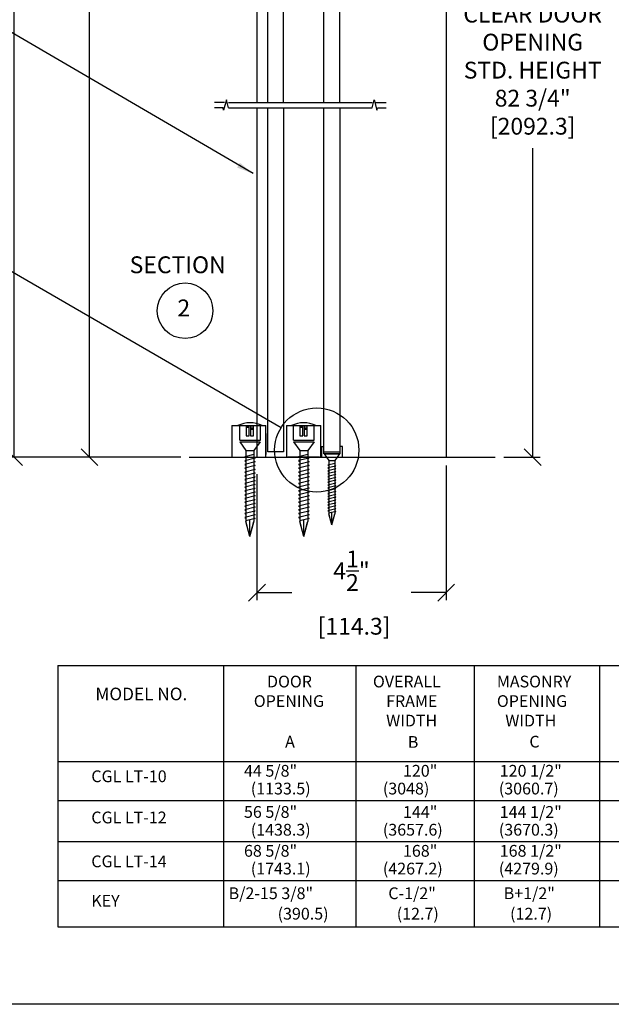
# Model space of a CAD drawing. Extents: x -83 to -13, y 32.1 to 76.1.
# Drawn here: x -49.7 to -35.6, y 32.1 to 55.6 of the extents above; entities that cross this region are included whole.
import ezdxf
from ezdxf.enums import TextEntityAlignment as Align

# ---------------------------------------------------------------- set-up
doc = ezdxf.new("R2010")
doc.units = 0
doc.header["$LTSCALE"] = 0.25
doc.header["$MEASUREMENT"] = 0
doc.layers.get('0').update_dxf_attribs({"linetype": 'CONTINUOUS'})
doc.layers.get('DEFPOINTS').update_dxf_attribs({"linetype": 'CONTINUOUS'})
doc.layers.add('CGLGDE', color=1, linetype='CONTINUOUS')
doc.layers.add('NOTES', color=6, linetype='CONTINUOUS')
doc.styles.get("Standard").update_dxf_attribs({"font": 'romans.shx', "height": 0.4})
doc.dimstyles.get("Standard").update_dxf_attribs({"dimtxt": 0.18, "dimasz": 0.18, "dimexe": 0.18, "dimexo": 0.0625, "dimgap": 0.09, "dimtad": 0, "dimtih": 1, "dimtoh": 1, "dimdec": 4, "dimzin": 0, "dimdsep": 46, "dimtxsty": 'Standard', "dimcen": 0.09, "dimadec": 0, "dimazin": 0, "dimtfac": 1, "dimtdec": 4, "dimtofl": 0, "dimtmove": 2, "dimatfit": 3, "dimfxl": 0, "dimtolj": 1, "dimtzin": 0, "dimarcsym": 0})

# ---------------------------------------------------------------- blocks, each defined once
blk = doc.blocks.new('A$C24881165')
at = {"color": 5}
for p, q in [((0, 2.25), (0.148, 2.042)), ((0, 2.25), (0.486, 2.25)), ((0.486, 2.25), (0.338, 2.042)), ((0.148, 2.042), (0.148, 0.355)), ((0.148, 2.042), (0.148, 1.899)), ((0.148, 2.042), (0.338, 2.042)), ((0.338, 2.042), (0.338, 1.946)), ((0.338, 1.946), (0.338, 0.355)), ((0.243, 0), (0.148, 0.355)), ((0.243, 0), (0.243, 0.392)), ((0.243, 0), (0.338, 0.355))]:
    blk.add_line(p, q, dxfattribs=at)
at = {"layer": 'CGLGDE', "color": 5}
for p, q in [((0.338, 1.946), (0.117, 1.891)), ((0.117, 1.891), (0.148, 1.874)), ((0.338, 1.881), (0.369, 1.863)), ((0.369, 1.863), (0.117, 1.801)), ((0.117, 1.801), (0.148, 1.784)), ((0.369, 1.773), (0.117, 1.711)), ((0.369, 1.773), (0.117, 1.711)), ((0.117, 1.711), (0.148, 1.694)), ((0.117, 1.711), (0.148, 1.694)), ((0.369, 1.683), (0.117, 1.621)), ((0.338, 1.791), (0.369, 1.773)), ((0.338, 1.701), (0.369, 1.683)), ((0.117, 1.621), (0.148, 1.604)), ((0.369, 1.593), (0.117, 1.531)), ((0.117, 1.531), (0.148, 1.514)), ((0.369, 1.503), (0.117, 1.441)), ((0.369, 1.503), (0.117, 1.441)), ((0.117, 1.441), (0.148, 1.424)), ((0.369, 1.413), (0.117, 1.351)), ((0.338, 1.611), (0.369, 1.593)), ((0.338, 1.521), (0.369, 1.503)), ((0.338, 1.431), (0.369, 1.413)), ((0.117, 1.351), (0.148, 1.334)), ((0.369, 1.323), (0.117, 1.261)), ((0.117, 1.261), (0.148, 1.244)), ((0.369, 1.233), (0.117, 1.171)), ((0.369, 1.233), (0.117, 1.171)), ((0.338, 1.341), (0.369, 1.323)), ((0.338, 1.251), (0.369, 1.233)), ((0.117, 1.171), (0.148, 1.154)), ((0.117, 1.171), (0.148, 1.154)), ((0.369, 1.143), (0.117, 1.081)), ((0.117, 1.081), (0.148, 1.064)), ((0.369, 1.053), (0.117, 0.991)), ((0.117, 0.991), (0.148, 0.974)), ((0.369, 0.963), (0.117, 0.901)), ((0.338, 1.161), (0.369, 1.143)), ((0.338, 1.071), (0.369, 1.053)), ((0.338, 0.981), (0.369, 0.963)), ((0.117, 0.901), (0.148, 0.884)), ((0.369, 0.873), (0.117, 0.811)), ((0.117, 0.811), (0.148, 0.794)), ((0.369, 0.783), (0.117, 0.721)), ((0.117, 0.721), (0.148, 0.704)), ((0.338, 0.891), (0.369, 0.873)), ((0.338, 0.801), (0.369, 0.783)), ((0.338, 0.711), (0.369, 0.693)), ((0.369, 0.693), (0.117, 0.631)), ((0.117, 0.631), (0.148, 0.614)), ((0.369, 0.603), (0.117, 0.541)), ((0.117, 0.541), (0.148, 0.524)), ((0.369, 0.513), (0.117, 0.451)), ((0.338, 0.621), (0.369, 0.603)), ((0.338, 0.531), (0.369, 0.513)), ((0.117, 0.451), (0.148, 0.434)), ((0.369, 0.423), (0.148, 0.369)), ((0.243, 0), (0.153, 0.336)), ((0.243, 0), (0.333, 0.336)), ((0.338, 0.441), (0.369, 0.423))]:
    blk.add_line(p, q, dxfattribs=at)
blk = doc.blocks.new('A$C47300595')
at = {"color": 0}
for p, q in [((0, 0.25), (0.06, 0.25)), ((0, 0.25), (0, 0)), ((0.06, 0.08), (0.06, 0.25)), ((0.44, 0.25), (0.44, 0.08)), ((0.5, 0.25), (0.44, 0.25)), ((0.5, 0), (0.5, 0.25)), ((0.44, 0.08), (0.06, 0.08)), ((0, 0), (0.5, 0))]:
    blk.add_line(p, q, dxfattribs=at)
blk = doc.blocks.new('_Oblique')
at = {"color": 0, "linetype": 'ByBlock', "lineweight": -2}
blk.add_line((-0.5, -0.5), (0.5, 0.5), dxfattribs=at)
blk = doc.blocks.new('*D21')
at = {"layer": 'DEFPOINTS', "color": 0}
for p in [(-39.573, 45.145), (-44.073, 44.941), (-39.573, 41.92)]:
    blk.add_point(p, dxfattribs=at)
at = {"layer": 'NOTES', "color": 0, "lineweight": -2}
for p, q in [((-39.573, 44.945), (-39.573, 41.74)), ((-44.073, 44.741), (-44.073, 41.74)), ((-44.073, 41.92), (-43.241, 41.92)), ((-39.573, 41.92), (-40.405, 41.92))]:
    blk.add_line(p, q, dxfattribs=at)
at = {"layer": 'NOTES', "color": 0, "lineweight": -2, "xscale": 0.4, "yscale": 0.4, "zscale": 0.4, "rotation": 180}
blk.add_blockref('_Oblique', (-44.073, 41.92), dxfattribs=at)
at = {"layer": 'NOTES', "color": 0, "lineweight": -2, "xscale": 0.4, "yscale": 0.4, "zscale": 0.4}
blk.add_blockref('_Oblique', (-39.573, 41.92), dxfattribs=at)
at = {"layer": 'NOTES', "color": 0, "insert": (-41.823, 41.92), "char_height": 0.4, "attachment_point": 5}
blk.add_mtext('\\A1;4{\\H1.000000x;\\S1/2;}"\\P [114.3]', dxfattribs=at)
blk = doc.blocks.new('*D24')
at = {"layer": 'DEFPOINTS', "color": 0}
for p in [(-47.623, 71.151), (-49.852, 45.145), (-45.682, 45.145)]:
    blk.add_point(p, dxfattribs=at)
at = {"layer": 'NOTES', "color": 0, "lineweight": -2}
for p, q in [((-47.823, 71.151), (-50.032, 71.151)), ((-49.852, 71.151), (-49.852, 65.462)), ((-49.852, 45.145), (-49.852, 63.083)), ((-45.882, 45.145), (-50.032, 45.145))]:
    blk.add_line(p, q, dxfattribs=at)
at = {"layer": 'NOTES', "color": 0, "lineweight": -2, "xscale": 0.4, "yscale": 0.4, "zscale": 0.4}
for p, rotation in [((-49.852, 71.151), 90), ((-49.852, 45.145), 270)]:
    blk.add_blockref('_Oblique', p, dxfattribs=dict(at, rotation=rotation))
at = {"layer": 'NOTES', "color": 0, "insert": (-49.852, 64.273), "char_height": 0.4, "attachment_point": 5}
blk.add_mtext('\\A1;M.O.H\\P90"\\P[2286]', dxfattribs=at)
blk = doc.blocks.new('*D25')
at = {"layer": 'DEFPOINTS', "color": 0}
for p in [(-41.14, 63.562), (-38.402, 45.145), (-37.513, 45.145)]:
    blk.add_point(p, dxfattribs=at)
at = {"layer": 'NOTES', "color": 0, "lineweight": -2}
for p, q in [((-40.94, 63.562), (-37.333, 63.562)), ((-37.513, 63.562), (-37.513, 56.209)), ((-37.513, 45.145), (-37.513, 52.497)), ((-38.202, 45.145), (-37.333, 45.145))]:
    blk.add_line(p, q, dxfattribs=at)
at = {"layer": 'NOTES', "color": 0, "lineweight": -2, "xscale": 0.4, "yscale": 0.4, "zscale": 0.4}
for p, rotation in [((-37.513, 63.562), 90), ((-37.513, 45.145), 270)]:
    blk.add_blockref('_Oblique', p, dxfattribs=dict(at, rotation=rotation))
at = {"layer": 'NOTES', "color": 0, "insert": (-37.513, 54.353), "char_height": 0.4, "attachment_point": 5}
blk.add_mtext('\\A1;CLEAR DOOR \\POPENING\\PSTD. HEIGHT\\P82 3/4"\\P[2092.3]', dxfattribs=at)

msp = doc.modelspace()

# ---------------------------------------------------------------- hatches: boundary and pattern name
h = msp.add_hatch()
h.set_pattern_fill('DOTS', color=1, style=0)
h.set_pattern_definition([(0, (-84.33016, 54.12333), (0.03125, 0.0625), [0, -0.0625])])
edge = h.paths.add_edge_path()
edge.add_line((-44.6734, 45.14472), (-43.8609, 45.14472))
edge = h.paths.add_edge_path()
edge.add_line((-44.6734, 45.89472), (-43.8609, 45.89472))
edge = h.paths.add_edge_path()
edge.add_line((-44.6734, 45.89472), (-44.6734, 45.14472))
edge = h.paths.add_edge_path()
edge.add_line((-43.8609, 45.14472), (-43.8609, 45.89472))
h = msp.add_hatch()
h.set_pattern_fill('DOTS', color=1, style=0)
h.set_pattern_definition([(0, (-89.89389, 83.335284), (0.03125, 0.0625), [0, -0.0625])])
edge = h.paths.add_edge_path()
edge.add_line((-43.36586, 45.14471), (-42.55336, 45.14471))
edge = h.paths.add_edge_path()
edge.add_line((-43.36586, 45.89471), (-42.55336, 45.89471))
edge = h.paths.add_edge_path()
edge.add_line((-43.36586, 45.89471), (-43.36586, 45.14471))
edge = h.paths.add_edge_path()
edge.add_line((-42.55336, 45.14471), (-42.55336, 45.89471))

# ---------------------------------------------------------------- linework, layer by layer
at = {"color": 3}
for p, q in [((-39.57325, 64.44762), (-39.57325, 45.14472)), ((-43.81606, 53.58533), (-43.81606, 62.12931)), ((-43.44106, 53.58533), (-43.44106, 62.12931)), ((-42.47817, 53.58533), (-42.47817, 62.12931)), ((-42.10317, 53.58533), (-42.10317, 62.12931)), ((-44.07325, 61.92893), (-44.07325, 53.58533)), ((-44.87975, 53.45979), (-45.08628, 53.45979)), ((-44.84062, 53.58492), (-45.0841, 53.58492)), ((-44.86453, 53.40035), (-44.87975, 53.45979)), ((-44.79931, 53.64748), (-44.86453, 53.40035)), ((-44.74874, 53.46033), (-44.79931, 53.64748)), ((-44.74874, 53.58533), (-41.33483, 53.58533)), ((-44.74874, 53.46033), (-41.33483, 53.46033)), ((-44.07325, 53.46033), (-44.07325, 45.14472)), ((-43.81606, 45.26972), (-43.81606, 53.46033)), ((-43.44106, 53.46033), (-43.44106, 45.26972)), ((-42.47817, 45.26972), (-42.47817, 53.46033)), ((-42.10317, 53.46033), (-42.10317, 45.26972)), ((-41.33483, 53.46033), (-41.28426, 53.64748)), ((-41.28426, 53.64748), (-41.21904, 53.40035)), ((-41.24295, 53.58492), (-40.99947, 53.58492)), ((-41.21904, 53.40035), (-41.20382, 53.45979)), ((-41.20382, 53.45979), (-40.99729, 53.45979)), ((-43.44106, 45.26972), (-43.81606, 45.26972)), ((-42.47817, 45.26972), (-42.10317, 45.26972)), ((-45.68172, 45.14472), (-38.40155, 45.14472))]:
    msp.add_line(p, q, dxfattribs=at)
at = {"color": 1}
for p, q in [((-44.6734, 45.89472), (-43.8609, 45.89472)), ((-44.6734, 45.89472), (-44.6734, 45.14472)), ((-44.48088, 45.55172), (-44.48088, 45.89472)), ((-44.25395, 45.88372), (-44.32895, 45.88372)), ((-44.32895, 45.88372), (-44.32895, 45.64972)), ((-44.32895, 45.87945), (-44.25395, 45.87945)), ((-44.32895, 45.85744), (-44.25395, 45.85744)), ((-44.25395, 45.64972), (-44.25395, 45.88372)), ((-44.22785, 45.88372), (-44.22785, 45.64972)), ((-44.15285, 45.88372), (-44.22785, 45.88372)), ((-44.15285, 45.83013), (-44.22785, 45.83013)), ((-44.15285, 45.80282), (-44.22785, 45.80282)), ((-44.15285, 45.64972), (-44.15285, 45.88372)), ((-43.99088, 45.55172), (-43.99088, 45.89472)), ((-43.8609, 45.14472), (-43.8609, 45.89472)), ((-43.36586, 45.89471), (-42.55336, 45.89471)), ((-43.36586, 45.89471), (-43.36586, 45.14471)), ((-43.25061, 45.89471), (-42.66861, 45.89471)), ((-43.20461, 45.89471), (-42.71461, 45.89471)), ((-43.20461, 45.55171), (-43.20461, 45.89471)), ((-42.97768, 45.88371), (-43.05268, 45.88371)), ((-43.05268, 45.88371), (-43.05268, 45.64971)), ((-43.05268, 45.87945), (-42.97768, 45.87945)), ((-43.05268, 45.85744), (-42.97768, 45.85744)), ((-42.97768, 45.64971), (-42.97768, 45.88371)), ((-42.95158, 45.88371), (-42.95158, 45.64971)), ((-42.87658, 45.88371), (-42.95158, 45.88371)), ((-42.87658, 45.83013), (-42.95158, 45.83013)), ((-42.87658, 45.80282), (-42.95158, 45.80282)), ((-42.87658, 45.64971), (-42.87658, 45.88371)), ((-42.71461, 45.55171), (-42.71461, 45.89471)), ((-42.55336, 45.14471), (-42.55336, 45.89471)), ((-44.48088, 45.55172), (-43.99088, 45.55172)), ((-44.32895, 45.64972), (-44.25395, 45.64972)), ((-44.22785, 45.64972), (-44.15285, 45.64972)), ((-43.20461, 45.55171), (-42.71461, 45.55171)), ((-43.05268, 45.64971), (-42.97768, 45.64971)), ((-42.95158, 45.64971), (-42.87658, 45.64971)), ((-44.6734, 45.14472), (-43.8609, 45.14472)), ((-43.36586, 45.14471), (-42.55336, 45.14471))]:
    msp.add_line(p, q, dxfattribs=at)
at = {"color": 0}
for p, q in [((-43.8609, 45.70971), (-43.8609, 45.20971)), ((-42.58461, 45.14472), (-43.33461, 45.14472))]:
    msp.add_line(p, q, dxfattribs=at)
msp.add_lwpolyline([(-13.03261, 32.12333), (-83.03261, 32.12333), (-83.03261, 76.12333), (-13.03261, 76.12333)], close=True)
at = {"color": 6}
msp.add_circle((-42.64968, 45.31207), 1.00165, dxfattribs=at)
at = {"color": 1}
for centre in [(-44.23588, 45.30606), (-42.95961, 45.30606)]:
    msp.add_arc(centre, 0.65665, 63.694613, 116.305387, dxfattribs=at)
at = {"layer": 'NOTES'}
for p, q in [((-48.05706, 45.14472), (-48.05706, 55.9685)), ((-43.49882, 45.84335), (-50.53604, 49.91969)), ((-45.88172, 45.14472), (-48.23706, 45.14472)), ((-48.81226, 40.18225), (-32.33374, 40.18225)), ((-48.81226, 40.18225), (-48.81226, 33.96353)), ((-44.86455, 40.18225), (-44.86455, 33.96353)), ((-41.72214, 40.18225), (-41.72214, 33.96353)), ((-38.90538, 40.18225), (-38.90538, 33.96353)), ((-35.92198, 40.18225), (-35.92198, 33.96353)), ((-48.81226, 37.89902), (-32.33374, 37.89902)), ((-48.81226, 36.9739), (-32.33374, 36.9739)), ((-48.81226, 35.99436), (-32.33374, 35.99436)), ((-48.81226, 35.06924), (-32.33374, 35.06924)), ((-48.81226, 33.96353), (-32.33374, 33.96353))]:
    msp.add_line(p, q, dxfattribs=at)
msp.add_circle((-45.78198, 48.62756), 0.66092, dxfattribs=at)

# ---------------------------------------------------------------- block references
at = {"color": 0}
for p in [(-44.48119, 43.25837), (-43.20018, 43.25928)]:
    msp.add_blockref('A$C24881165', p, dxfattribs=at)
at = {"color": 1}
msp.add_blockref('A$C47300595', (-42.54067, 45.14472), dxfattribs=at)
at = {"color": 0, "xscale": 0.7530864197530909, "yscale": 0.7530864197530909, "zscale": 0.7530864197530909}
msp.add_blockref('A$C24881165', (-42.47367, 43.53027), dxfattribs=at)
at = {"layer": 'NOTES', "xscale": 0.4, "yscale": 0.4, "zscale": 0.4, "rotation": 270}
msp.add_blockref('_Oblique', (-48.05706, 45.14472), dxfattribs=at)

# ---------------------------------------------------------------- texts
at = {"layer": 'NOTES'}
for s, height, p in [('SECTION', 0.400881, (-47.1016, 49.52131)), ('DOOR', 0.279, (-43.83238, 39.66455)), ('OVERALL', 0.279, (-41.31318, 39.66455)), ('MASONRY', 0.279, (-38.36457, 39.66455)), ('OPENING', 0.279, (-44.14728, 39.19955)), ('FRAME', 0.279, (-40.99828, 39.19955)), ('OPENING', 0.279, (-38.36457, 39.19955)), ('WIDTH', 0.279, (-40.99828, 38.73455)), ('WIDTH', 0.279, (-38.16418, 38.73455)), ('A', 0.279, (-43.40297, 38.23415)), ('B', 0.279, (-40.48299, 38.22688)), ('C', 0.279, (-37.59163, 38.23415))]:
    msp.add_text(s, height=height, dxfattribs=at).set_placement(p)
msp.add_text('2', height=0.40088, dxfattribs=at).set_placement((-45.81292, 48.49391), align=Align.CENTER)
for s, insert, char_height, width, attachment_point in [('MODEL NO.', (-46.82249, 39.65891), 0.3, 5.0821, 2), ('44 5/8"', (-44.38075, 37.82001), 0.28, 2.3303, 1), ('120"', (-40.59867, 37.82001), 0.28, 0.8206, 1), ('120 1/2"', (-38.29638, 37.82001), 0.28, 2.3303, 1), ('CGL LT-10', (-48.01324, 37.68912), 0.28, 3.726, 1), ('(1133.5)', (-44.21947, 37.39713), 0.28, 2.1805, 1), ('(3048)', (-41.07706, 37.39713), 0.28, 2.1805, 1), ('(3060.7)', (-38.31809, 37.39713), 0.28, 2.1805, 1), ('56 5/8"', (-44.38075, 36.84047), 0.28, 2.3303, 1), ('144"', (-40.59867, 36.84047), 0.28, 0.8206, 1), ('144 1/2"', (-38.29638, 36.84047), 0.28, 2.3303, 1), ('CGL LT-12', (-48.01324, 36.70958), 0.28, 3.726, 1), ('(1438.3)', (-44.21947, 36.41759), 0.28, 2.1805, 1), ('(3657.6)', (-41.07706, 36.41759), 0.28, 2.1805, 1), ('(3670.3)', (-38.31809, 36.41759), 0.28, 2.1805, 1), ('68 5/8"', (-44.38075, 35.91535), 0.28, 2.3303, 1), ('168"', (-40.59867, 35.91535), 0.28, 0.8206, 1), ('168 1/2"', (-38.29638, 35.91535), 0.28, 2.3303, 1), ('CGL LT-14', (-48.01324, 35.66431), 0.28, 3.726, 1), ('(1743.1)', (-44.21947, 35.49247), 0.28, 2.1805, 1), ('(4267.2)', (-41.07706, 35.49247), 0.28, 2.1805, 1), ('(4279.9)', (-38.31809, 35.49247), 0.28, 2.1805, 1), ('B/2-15 3/8"', (-44.74655, 34.90574), 0.28, 3.726, 1), ('C-1/2"', (-40.94762, 34.90574), 0.28, 1.859715, 1), ('B+1/2"', (-38.20273, 34.90574), 0.28, 1.8597, 1), ('KEY', (-48.01324, 34.72668), 0.28, 3.726, 1)]:
    msp.add_mtext(s, dxfattribs=dict(at, insert=insert, char_height=char_height, width=width, attachment_point=attachment_point))
at = {"layer": 'NOTES', "char_height": 0.28, "attachment_point": 1}
for s, insert in [('(390.5)', (-43.58086, 34.41933)), ('(12.7)', (-40.74725, 34.41933)), ('(12.7)', (-38.0511, 34.41933))]:
    msp.add_mtext(s, dxfattribs=dict(at, insert=insert))

# ---------------------------------------------------------------- dimensions: what is measured, and where the dimension line sits
at = {"layer": 'NOTES'}
for base, p1, p2, text, picture, middle in [((-49.85239, 45.14472), (-47.62294, 71.15124), (-45.68172, 45.14472), 'M.O.H\\P90"\\P[2286]', '*D24', (-49.85239, 64.27274)), ((-37.51302, 45.14472), (-41.1396, 63.56185), (-38.40155, 45.14472), 'CLEAR DOOR \\POPENING\\PSTD. HEIGHT\\P82 3/4"\\P[2092.3]', '*D25', (-37.51302, 54.35328))]:
    dim = msp.add_linear_dim(base=base, p1=p1, p2=p2, angle=90, text=text, dimstyle='Standard', override={"dimtxt": 0.4, "dimasz": 0.4, "dimexo": 0.2, "dimgap": 0.18, "dimdec": 3, "dimlunit": 4, "dimblk": 'Oblique', "dimtdec": 3, "dimtmove": 0}, dxfattribs=at)
    dim.commit()
    dim.dimension.update_dxf_attribs({"geometry": picture, "text_midpoint": middle, "dimtype": 160})
dim = msp.add_linear_dim(base=(-39.57325, 41.91989), p1=(-44.07325, 44.94053), p2=(-39.57325, 45.14472), text='<>\\P[]', dimstyle='Standard', override={"dimtxt": 0.4, "dimasz": 0.4, "dimexo": 0.2, "dimgap": 0.18, "dimdec": 3, "dimlunit": 4, "dimblk": 'Oblique', "dimtdec": 3, "dimtmove": 0}, dxfattribs=at)
dim.commit()
dim.dimension.update_dxf_attribs({"geometry": '*D21', "text_midpoint": (-41.82325, 41.91989)})

# ---------------------------------------------------------------- leaders
at = {"layer": 'NOTES', "annotation_type": 0, "has_hookline": 1, "hookline_direction": 1}
for points, override, text_width in [([(-44.16595, 51.89072), (-50.18756, 55.4088), (-50.58756, 55.4088)], {"dimtxt": 0.4, "dimasz": 0.4, "dimexo": 0.2, "dimgap": 0.18, "dimdec": 3, "dimlunit": 4, "dimtdec": 3, "dimtmove": 0}, 6.22857), ([(-31.07183, 50.22625), (-32.05646, 48.87373), (-32.45646, 48.87373)], {"dimtxt": 0.4, "dimasz": 0.4, "dimexo": 0.2, "dimgap": 0.18, "dimtad": 0, "dimdec": 3, "dimlunit": 4, "dimtdec": 3, "dimtmove": 0}, 3.56975)]:
    msp.add_leader(points, dimstyle='Standard', override=override, dxfattribs=dict(at, text_width=text_width))

doc.saveas('drawing.dxf')
